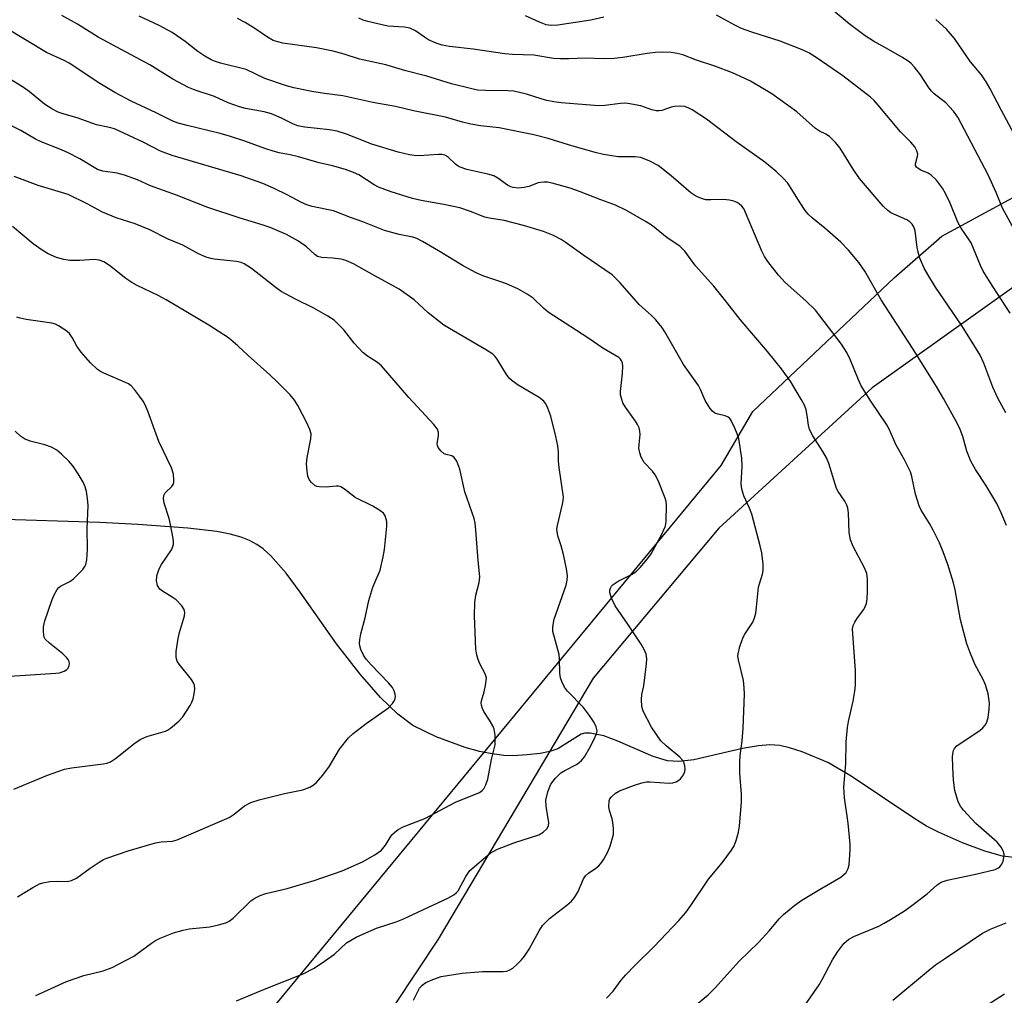
# Model space of a CAD drawing. Units: inches. Extents: x 1231771 to 1237771, y 585453 to 589453.
# Drawn here: x 1235529 to 1235761, y 587212 to 587441 of the extents above; entities that cross this region are included whole.
import ezdxf

# ---------------------------------------------------------------- set-up
doc = ezdxf.new("R2010")
doc.units = ezdxf.units.IN
doc.header["$MEASUREMENT"] = 0
for name, color, linetype in [('HYDRO-Single Line Stream', 4, 'Continuous'), ('NTRL-Pasture Land', 2, 'Continuous'), ('NTRL-Trees', 3, 'Continuous'), ('Undefined', 1, 'Continuous')]:
    doc.layers.add(name, color=color, linetype=linetype)

msp = doc.modelspace()

# ---------------------------------------------------------------- linework, layer by layer
at = {"layer": 'HYDRO-Single Line Stream'}
msp.add_lwpolyline([(1235763.97, 587243.91), (1235760.62, 587244.36), (1235756.47, 587245.51), (1235751.22, 587247.45), (1235745.55, 587249.95), (1235742.76, 587251.41), (1235739.74, 587253.24), (1235725.04, 587263.13), (1235719.51, 587266.37), (1235713.52, 587268.86), (1235710.55, 587269.82), (1235708.23, 587270.36), (1235705.88, 587270.52), (1235703.26, 587270.31), (1235699.48, 587269.62), (1235688.01, 587266.98), (1235684.46, 587266.59), (1235681.84, 587266.74), (1235678.44, 587267.77), (1235670.12, 587271.41), (1235666.85, 587272.62), (1235663.64, 587273.27), (1235662.39, 587273.23), (1235661.5, 587273.01), (1235656, 587269.61), (1235654.14, 587268.95), (1235651.91, 587268.49), (1235648.86, 587268.13), (1235645.53, 587267.95), (1235643.31, 587268.01), (1235640.55, 587268.37), (1235637.61, 587268.98), (1235634.26, 587269.9), (1235627.45, 587272.37), (1235621.93, 587275.09), (1235618.38, 587277.72), (1235614.35, 587281.63), (1235609.52, 587287.17), (1235603.94, 587294.27), (1235595.46, 587306.4), (1235592.12, 587310.86), (1235588.51, 587314.96), (1235586.73, 587316.58), (1235585.24, 587317.67), (1235583.53, 587318.58), (1235581.51, 587319.34), (1235578.94, 587320.04), (1235575.79, 587320.66), (1235569.04, 587321.48), (1235557.25, 587322.31), (1235548.27, 587322.8), (1235523.4, 587323.57)], dxfattribs=at)
at = {"layer": 'NTRL-Pasture Land'}
msp.add_lwpolyline([(1236292.43, 587606.62), (1236183.47, 587653.2), (1236006.27, 587740.23), (1235996.13, 587744.66), (1235987.31, 587742.47), (1235976.7, 587731.47), (1235915.71, 587593.22), (1235907.63, 587581.89), (1235897.13, 587581.08), (1235887, 587584.19), (1235878.6, 587575.83), (1235848.02, 587494.29), (1235832.08, 587456.39), (1235819.59, 587399.72), (1235795.14, 587395.96), (1235771.76, 587384.26), (1235729.97, 587354.46), (1235693.91, 587321.49), (1235664.37, 587286.17), (1235627.9, 587224.8), (1235546.31, 587101.84), (1235494.91, 587011.27)], dxfattribs=at)
at = {"layer": 'NTRL-Trees'}
msp.add_polyline3d([(1235491.61, 587090.81, 0), (1235694.42, 587336.24, 0), (1235701.94, 587348.94, 0), (1235735.14, 587380.38, 0), (1235746.35, 587390.16, 0), (1235839.23, 587440.46, 0), (1235890.09, 587555.48, 0), (1235981.95, 587716.23, 0), (1236037.33, 587731.09, 0), (1236194.02, 587660.84, 0), (1236377.73, 587556.83, 0), (1236374.07, 587534.84, 0), (1236369.63, 587508.2, 0), (1236303.44, 587356.91, 0), (1236231.84, 587181.31, 0), (1236200.78, 587139.44, 0), (1236085.96, 586907.1, 0)], dxfattribs=at)
at = {"layer": 'Undefined'}
for points, elevation in [([(1235767.78, 587383.71), (1235760.59, 587396.75), (1235759.11, 587400.41), (1235757.24, 587404.58), (1235750.09, 587418.12), (1235749.08, 587419.55), (1235747.31, 587421.5), (1235744.55, 587423.66), (1235743.83, 587424.34), (1235743.2, 587425.19), (1235741.35, 587428.11), (1235739.92, 587429.94), (1235739.13, 587430.78), (1235738.43, 587431.31), (1235736.92, 587432.26), (1235733.84, 587434.08), (1235730.27, 587436.02), (1235728.3, 587437.31), (1235724.53, 587440.09), (1235719.86, 587444.02)], 530), ([(1235686.18, 587207.32), (1235691.43, 587211.72), (1235693.04, 587213.38), (1235698.67, 587219.61), (1235703.27, 587224), (1235705.82, 587226.86), (1235708.13, 587229.59), (1235709.15, 587230.63), (1235711.82, 587232.8), (1235713.43, 587234), (1235718.14, 587236.83), (1235722.6, 587239.4), (1235723.25, 587239.92), (1235723.82, 587240.52), (1235724.13, 587240.95), (1235724.36, 587241.44), (1235724.54, 587242.28), (1235724.66, 587243.45), (1235724.83, 587245.82), (1235724.83, 587247.17), (1235724.3, 587252.06), (1235723.44, 587258.05), (1235723.33, 587260.59), (1235723.79, 587266.02), (1235723.87, 587271.18), (1235724.16, 587274.57), (1235724.38, 587275.97), (1235725.5, 587280.77), (1235725.91, 587283.14), (1235726.07, 587284.57), (1235726.08, 587288.03), (1235725.4, 587296.64), (1235725.38, 587297.78), (1235725.53, 587298.6), (1235725.88, 587299.38), (1235726.5, 587300.37), (1235727.99, 587302.32), (1235728.35, 587303.03), (1235728.6, 587303.78), (1235728.79, 587304.85), (1235728.86, 587306.57), (1235728.87, 587309.45), (1235728.69, 587310.83), (1235728.18, 587312.14), (1235725.52, 587317.2), (1235724.87, 587318.76), (1235724.68, 587319.57), (1235724.58, 587320.44), (1235724.42, 587325.1), (1235724.26, 587326.15), (1235724.04, 587326.91), (1235723.52, 587327.86), (1235721.97, 587330.1), (1235721.59, 587330.84), (1235719.77, 587336.65), (1235719.25, 587338), (1235718.39, 587339.51), (1235716.03, 587343.2), (1235715.25, 587344.66), (1235714.96, 587345.74), (1235714.67, 587347.94), (1235714.41, 587349.27), (1235714.03, 587350.37), (1235713.36, 587351.65), (1235710.83, 587355.91), (1235708.61, 587358.97), (1235705.37, 587363), (1235698.89, 587370.52), (1235695.84, 587374.47), (1235692.72, 587378.36), (1235688.42, 587383.21), (1235685.91, 587386.59), (1235684.75, 587387.81), (1235681.79, 587389.75), (1235678.29, 587392.58), (1235676.83, 587393.52), (1235672.21, 587396.19), (1235669.57, 587397.47), (1235666.16, 587398.69), (1235661.15, 587400.69), (1235658.95, 587401.47), (1235654.72, 587402.61), (1235653.58, 587402.82), (1235652.75, 587402.87), (1235651.92, 587402.81), (1235651.37, 587402.69), (1235649.18, 587401.85), (1235648.13, 587401.57), (1235646.68, 587401.44), (1235645.53, 587401.57), (1235644.98, 587401.76), (1235644.22, 587402.16), (1235641.95, 587403.83), (1235640.98, 587404.37), (1235639.57, 587404.77), (1235634.63, 587405.83), (1235633.06, 587406.35), (1235632.59, 587406.6), (1235631.95, 587407.08), (1235630.14, 587408.83), (1235629.49, 587409.19), (1235628.74, 587409.33), (1235627.96, 587409.35), (1235623.43, 587409.08), (1235622.28, 587409.12), (1235621.16, 587409.27), (1235618.45, 587409.95), (1235612.26, 587411.83), (1235606.3, 587414.12), (1235604.1, 587414.86), (1235602.36, 587415.2), (1235596.49, 587415.83), (1235594.91, 587416.14), (1235593.7, 587416.56), (1235591.07, 587417.93), (1235588.66, 587418.92), (1235586.95, 587419.38), (1235582.57, 587420.21), (1235581.14, 587420.56), (1235578.48, 587421.55), (1235575.3, 587422.97), (1235570.72, 587424.51), (1235569.15, 587425.15), (1235565.48, 587427.06), (1235560.1, 587430.45), (1235547.92, 587436.97), (1235543.06, 587440.02), (1235539.33, 587442.03)], 520), ([(1235714.28, 587209.46), (1235717.49, 587214.04), (1235718.23, 587215.31), (1235720.65, 587219.97), (1235721.89, 587221.91), (1235723.27, 587223.75), (1235724.46, 587224.77), (1235725.67, 587225.43), (1235731.53, 587227.89), (1235732.8, 587228.54), (1235734.32, 587229.44), (1235737.55, 587231.47), (1235738.99, 587232.46), (1235742.91, 587235.48), (1235745.27, 587237.61), (1235746.22, 587238.24), (1235747.59, 587238.69), (1235753.96, 587240.03), (1235758.88, 587241.22), (1235759.66, 587241.56), (1235760.02, 587241.84), (1235760.46, 587242.41), (1235760.78, 587243.17), (1235760.98, 587243.99), (1235761.02, 587244.8), (1235760.82, 587245.55), (1235760.32, 587246.48), (1235759.34, 587247.58), (1235754.37, 587251.97), (1235751.44, 587255.15), (1235750.76, 587256.09), (1235750.23, 587257.11), (1235749.78, 587258.43), (1235749.45, 587259.78), (1235749.14, 587262.2), (1235748.94, 587265.28), (1235748.9, 587267.82), (1235749.08, 587269.15), (1235749.35, 587269.68), (1235749.92, 587270.25), (1235755.37, 587274), (1235756.04, 587274.53), (1235756.59, 587275.14), (1235756.96, 587275.85), (1235757.23, 587276.93), (1235757.53, 587278.9), (1235757.59, 587280.28), (1235757.27, 587282.47), (1235756.65, 587284.61), (1235756.07, 587285.86), (1235754.13, 587289.46), (1235752.93, 587292.35), (1235752.25, 587294.23), (1235750.78, 587299.9), (1235749.49, 587306.94), (1235749.12, 587308.6), (1235747.8, 587312.91), (1235746.7, 587315.9), (1235745.81, 587318.01), (1235744.33, 587321.01), (1235743.48, 587322.55), (1235741.52, 587325.72), (1235741, 587326.73), (1235740.14, 587329.44), (1235739.32, 587333.64), (1235738.95, 587334.71), (1235738.36, 587336.01), (1235737.58, 587337.55), (1235735.62, 587340.97), (1235733.96, 587344.79), (1235733.44, 587345.8), (1235729.68, 587351.33), (1235727.37, 587354.97), (1235726.74, 587356.37), (1235724.91, 587361.01), (1235723.98, 587362.83), (1235722.72, 587364.77), (1235716.61, 587372.75), (1235714.37, 587374.96), (1235709.49, 587379.27), (1235707.96, 587381.02), (1235705.4, 587384.2), (1235704.64, 587385.37), (1235703.99, 587386.61), (1235700.21, 587395.74), (1235699.83, 587396.53), (1235699.35, 587397.24), (1235698.72, 587397.8), (1235698.24, 587398.08), (1235697.47, 587398.36), (1235696.38, 587398.63), (1235695.02, 587398.79), (1235691.99, 587398.69), (1235690.85, 587398.73), (1235690.04, 587398.91), (1235689.02, 587399.33), (1235688.05, 587399.86), (1235687.34, 587400.38), (1235682.67, 587404.35), (1235679.64, 587406.74), (1235677.64, 587407.82), (1235675.54, 587408.65), (1235674.22, 587408.82), (1235670.25, 587408.81), (1235666.81, 587409.38), (1235664.85, 587409.85), (1235658.57, 587411.6), (1235653.79, 587413.12), (1235650.42, 587413.98), (1235642.26, 587415.65), (1235637.86, 587416.12), (1235635.59, 587416.52), (1235633.62, 587416.96), (1235629.59, 587418.13), (1235622.05, 587419.65), (1235617.82, 587420.66), (1235612.54, 587421.59), (1235605.47, 587423.2), (1235601.18, 587423.68), (1235598.17, 587424.17), (1235593.95, 587425.03), (1235592.21, 587425.51), (1235587.12, 587427.25), (1235582.73, 587429.32), (1235576.7, 587430.88), (1235575.31, 587431.31), (1235574.51, 587431.64), (1235573.02, 587432.49), (1235571.34, 587433.58), (1235568.35, 587435.97), (1235565.33, 587438.08), (1235562.28, 587439.73), (1235557.57, 587441.92)], 522), ([(1235761.57, 587322.09), (1235760.33, 587325.1), (1235759.32, 587327.24), (1235756.68, 587331.55), (1235754.28, 587335.29), (1235753.17, 587337.23), (1235752.26, 587339.55), (1235751.33, 587343.03), (1235750.71, 587344.68), (1235749.98, 587346.17), (1235746.77, 587351.98), (1235745.11, 587354.82), (1235739.47, 587363.84), (1235732.07, 587375.19), (1235728.23, 587381.89), (1235726.87, 587383.97), (1235724.37, 587386.84), (1235722.57, 587388.76), (1235718.83, 587392.05), (1235715.93, 587394.37), (1235714.93, 587395.33), (1235714.2, 587396.23), (1235713.03, 587397.96), (1235710.13, 587402.65), (1235709.13, 587403.75), (1235707.41, 587405.4), (1235704.7, 587407.58), (1235697.99, 587412.37), (1235690.99, 587417.65), (1235687.61, 587419.88), (1235686.87, 587420.27), (1235685.89, 587420.62), (1235684.85, 587420.77), (1235683.51, 587420.67), (1235682.7, 587420.49), (1235680.46, 587419.74), (1235679.9, 587419.63), (1235679.18, 587419.62), (1235678.16, 587419.87), (1235675.55, 587420.82), (1235672.47, 587421.37), (1235671.62, 587421.43), (1235670.77, 587421.39), (1235667.06, 587420.91), (1235665.65, 587420.81), (1235656.84, 587421.55), (1235655.1, 587421.73), (1235653.47, 587422.05), (1235652.14, 587422.42), (1235648.69, 587423.59), (1235645.68, 587424.26), (1235644.25, 587424.36), (1235639.01, 587424.39), (1235637.11, 587424.53), (1235635.5, 587424.87), (1235631.05, 587426), (1235625.26, 587427.8), (1235620.3, 587429.05), (1235615.55, 587430.42), (1235609.39, 587431.81), (1235605.76, 587432.97), (1235603.2, 587433.68), (1235599.23, 587434.45), (1235591.33, 587435.59), (1235590.18, 587435.84), (1235589.08, 587436.2), (1235587.71, 587436.94), (1235584.74, 587439.02), (1235582.51, 587440.44), (1235580.7, 587441.32)], 524), ([(1235761.41, 587348.64), (1235759.54, 587352.05), (1235758.32, 587354.67), (1235756.22, 587360.31), (1235755.36, 587362.18), (1235754.31, 587363.98), (1235751.01, 587369.25), (1235744.89, 587378.14), (1235743.07, 587381.11), (1235742.23, 587382.63), (1235741.22, 587385), (1235740.77, 587386.36), (1235740.56, 587387.47), (1235740.07, 587391.4), (1235739.79, 587392.35), (1235739.39, 587393.01), (1235738.82, 587393.55), (1235738.12, 587393.97), (1235734.37, 587395.68), (1235733.65, 587396.19), (1235732.58, 587397.23), (1235727, 587403.71), (1235725.53, 587405.91), (1235722.48, 587410.82), (1235721.35, 587412.17), (1235719.91, 587413.62), (1235719.11, 587414.18), (1235717.61, 587414.87), (1235716.67, 587415.46), (1235712.29, 587419.39), (1235706.38, 587423.66), (1235701.34, 587426.59), (1235698.98, 587427.74), (1235697.11, 587428.56), (1235693, 587430.14), (1235688.69, 587431.57), (1235685.4, 587432.81), (1235684.09, 587433.16), (1235682.7, 587433.34), (1235680.74, 587433.47), (1235679.04, 587433.37), (1235677.05, 587433.11), (1235671.32, 587432.16), (1235669.3, 587431.97), (1235666.71, 587431.89), (1235662.56, 587432.01), (1235658.65, 587431.84), (1235656.69, 587431.85), (1235655.02, 587431.97), (1235650.36, 587432.72), (1235645.41, 587432.91), (1235643.58, 587433.06), (1235636.12, 587434.15), (1235630.55, 587434.78), (1235628.82, 587435.12), (1235627.42, 587435.54), (1235625.63, 587436.34), (1235624.66, 587436.93), (1235622.54, 587438.44), (1235621.22, 587439.08), (1235619.99, 587439.31), (1235616.08, 587439.57), (1235611.33, 587440.62), (1235610.24, 587440.98), (1235609.2, 587441.47)], 526), ([(1235666.89, 587441.63), (1235663.76, 587440.96), (1235656.07, 587439.8), (1235654.41, 587439.73), (1235653.27, 587439.89), (1235651.69, 587440.46), (1235648.42, 587442.02)], 528), ([(1235762.46, 587372.06), (1235758.33, 587378.32), (1235756.11, 587381.96), (1235755.49, 587383.26), (1235753.24, 587388.59), (1235752.66, 587389.56), (1235750.93, 587392.07), (1235750.11, 587393.46), (1235748.29, 587397.91), (1235747.2, 587400.21), (1235746.52, 587401.43), (1235745.09, 587403.29), (1235743.85, 587404.53), (1235743.16, 587404.94), (1235741.43, 587405.65), (1235740.77, 587406.06), (1235740.41, 587406.39), (1235740.19, 587406.76), (1235740.15, 587407.17), (1235740.66, 587409.01), (1235740.71, 587409.46), (1235740.51, 587410.21), (1235739.97, 587411.17), (1235739.1, 587412.29), (1235736.65, 587414.7), (1235731.39, 587420.97), (1235730.44, 587422.04), (1235729.6, 587422.83), (1235723.11, 587427.86), (1235716.8, 587432.21), (1235715.06, 587433.31), (1235713.34, 587434.09), (1235708.34, 587436), (1235701.69, 587438.13), (1235699.25, 587439), (1235697.65, 587439.75), (1235693.35, 587442.1)], 528), ([(1235763.32, 587414.3), (1235760.38, 587419.73), (1235757.67, 587424.96), (1235756.8, 587426.45), (1235755.69, 587428.08), (1235753.14, 587431.2), (1235749.34, 587436.64), (1235747.42, 587438.87), (1235744.98, 587441.08)], 532), ([(1235667.47, 587210.89), (1235669.08, 587212.58), (1235670.92, 587215.13), (1235672.04, 587216.44), (1235674.05, 587218.53), (1235678.72, 587223.06), (1235684.48, 587229.2), (1235686.15, 587231.1), (1235687.34, 587232.7), (1235691.48, 587238.92), (1235694.66, 587242.78), (1235696.9, 587245.75), (1235697.49, 587246.72), (1235697.98, 587248.04), (1235698.5, 587249.97), (1235698.78, 587251.38), (1235699.21, 587257.14), (1235699.23, 587258.84), (1235698.86, 587263.88), (1235698.82, 587266.52), (1235698.93, 587267.98), (1235699.37, 587271.49), (1235699.6, 587274.46), (1235699.92, 587282.46), (1235699.88, 587283.89), (1235699.7, 587285.61), (1235698.53, 587290.52), (1235698.41, 587291.38), (1235698.42, 587291.95), (1235698.84, 587293.63), (1235699.63, 587295.83), (1235700.04, 587296.58), (1235701.89, 587299.4), (1235702.28, 587300.41), (1235702.57, 587301.46), (1235702.8, 587302.87), (1235703.25, 587307.57), (1235703.44, 587308.41), (1235704.17, 587310.64), (1235704.34, 587311.5), (1235704.32, 587312.97), (1235703.99, 587315.64), (1235703.62, 587317.34), (1235701.67, 587324.8), (1235701.15, 587326.14), (1235699.77, 587329.07), (1235699.28, 587330.64), (1235699.16, 587331.99), (1235699.39, 587335.95), (1235699.33, 587337.92), (1235698.58, 587342.58), (1235698.24, 587343.69), (1235697.68, 587345.01), (1235696.78, 587346.79), (1235696.47, 587347.24), (1235696.1, 587347.59), (1235695.41, 587347.93), (1235693.73, 587348.28), (1235693, 587348.55), (1235692.39, 587349.02), (1235691.88, 587349.65), (1235690.71, 587351.54), (1235689.63, 587354.1), (1235689.12, 587355.07), (1235685.6, 587359.94), (1235681.23, 587367.67), (1235680.47, 587368.77), (1235679.07, 587370.5), (1235678.08, 587371.51), (1235675.2, 587374.12), (1235670.63, 587379.25), (1235668.82, 587381.04), (1235662.12, 587385.61), (1235657.77, 587388.77), (1235656.78, 587389.38), (1235655, 587390.28), (1235652.64, 587391.24), (1235647.96, 587392.65), (1235643.43, 587393.81), (1235639.98, 587394.4), (1235638.89, 587394.65), (1235635.51, 587395.98), (1235632.99, 587396.81), (1235629.23, 587397.63), (1235623.85, 587398.53), (1235621.84, 587399.04), (1235616.83, 587400.62), (1235613.88, 587401.68), (1235612.85, 587402.21), (1235609.26, 587404.55), (1235607.99, 587405.13), (1235606.1, 587405.82), (1235603.02, 587406.69), (1235599.89, 587407.42), (1235595.06, 587408.8), (1235593.04, 587409.28), (1235590.45, 587409.78), (1235589.06, 587410.14), (1235587.13, 587410.75), (1235582.4, 587412.54), (1235579.05, 587413.63), (1235576.64, 587414.3), (1235568.88, 587416.15), (1235566.73, 587416.77), (1235565.44, 587417.23), (1235561.52, 587419.2), (1235555.7, 587421.9), (1235551.8, 587423.91), (1235548.33, 587426.05), (1235541.13, 587430.84), (1235539.92, 587431.48), (1235535.75, 587433.36), (1235526.26, 587439.06)], 518), ([(1235622.08, 587210.45), (1235623.51, 587213.24), (1235624.11, 587214.01), (1235625, 587214.62), (1235626.62, 587215.35), (1235628.6, 587216), (1235633.56, 587216.81), (1235638.33, 587217.16), (1235643.17, 587217.18), (1235644.01, 587217.28), (1235644.75, 587217.55), (1235645.42, 587218), (1235646.46, 587218.93), (1235647.45, 587219.93), (1235648.16, 587220.8), (1235649.26, 587222.42), (1235651.62, 587226.8), (1235652.44, 587228), (1235654.1, 587229.68), (1235658.13, 587232.77), (1235659.24, 587233.74), (1235659.93, 587234.61), (1235660.83, 587236.02), (1235662.1, 587238.97), (1235662.53, 587239.66), (1235663.23, 587240.33), (1235664.95, 587241.5), (1235665.64, 587242.05), (1235666.42, 587242.92), (1235666.88, 587243.63), (1235667.77, 587245.37), (1235668.33, 587246.65), (1235668.85, 587248.29), (1235669.09, 587249.4), (1235669.14, 587250.84), (1235669.01, 587252.28), (1235668.81, 587253.12), (1235668.17, 587255.08), (1235668.02, 587255.92), (1235668.1, 587257.31), (1235668.28, 587257.81), (1235668.57, 587258.23), (1235669.57, 587259.12), (1235670.55, 587259.67), (1235674.06, 587261.04), (1235675.8, 587261.6), (1235676.86, 587261.79), (1235677.68, 587261.83), (1235682.24, 587261.51), (1235683.05, 587261.61), (1235683.83, 587261.82), (1235684.52, 587262.18), (1235684.92, 587262.55), (1235685.56, 587263.49), (1235685.89, 587264.26), (1235685.98, 587264.78), (1235685.92, 587265.56), (1235685.7, 587266.32), (1235685.47, 587266.79), (1235684.71, 587267.63), (1235681.52, 587270.24), (1235680.29, 587271.48), (1235678.04, 587274.65), (1235676.09, 587278.45), (1235675.78, 587279.52), (1235675.72, 587281.21), (1235675.83, 587282.33), (1235676.24, 587284.37), (1235676.93, 587289.57), (1235676.96, 587290.73), (1235676.78, 587291.83), (1235676.37, 587292.9), (1235675.61, 587294.17), (1235672.51, 587298.91), (1235669.56, 587303.21), (1235668.66, 587305.02), (1235668.24, 587306.33), (1235668.24, 587306.86), (1235668.4, 587307.36), (1235668.68, 587307.81), (1235669.06, 587308.2), (1235670.24, 587309.02), (1235673.38, 587310.6), (1235674.35, 587311.21), (1235675.39, 587312.23), (1235677.11, 587314.27), (1235677.95, 587315.47), (1235680.44, 587319.91), (1235681.27, 587321.82), (1235681.42, 587322.38), (1235681.49, 587323.19), (1235681.61, 587326.87), (1235681.51, 587327.72), (1235681.26, 587328.56), (1235679.6, 587332.67), (1235678.96, 587333.99), (1235678.29, 587334.89), (1235676.37, 587336.95), (1235675.65, 587338.15), (1235675.31, 587339.19), (1235675.12, 587340.27), (1235675.13, 587341.14), (1235675.4, 587343.51), (1235675.34, 587344.3), (1235675.17, 587345.07), (1235674.81, 587345.86), (1235674.34, 587346.62), (1235671.93, 587349.94), (1235671.36, 587350.96), (1235671.05, 587351.74), (1235670.81, 587352.81), (1235670.78, 587353.64), (1235671.28, 587357.86), (1235671.33, 587359.54), (1235671.21, 587360.34), (1235671.04, 587360.82), (1235670.77, 587361.24), (1235670.39, 587361.59), (1235666.64, 587363.82), (1235663.1, 587366.22), (1235653.8, 587372.3), (1235652.65, 587373.2), (1235650.22, 587375.58), (1235648.83, 587376.55), (1235646.59, 587377.76), (1235643.97, 587378.91), (1235642.37, 587379.53), (1235638.63, 587380.75), (1235636.82, 587381.57), (1235633.77, 587383.18), (1235627.99, 587386.7), (1235624.18, 587388.93), (1235622.88, 587389.6), (1235621.93, 587389.9), (1235618.69, 587390.54), (1235615.29, 587391.46), (1235610.14, 587393.54), (1235607.26, 587394.53), (1235603.3, 587396.08), (1235598.27, 587397.14), (1235596.99, 587397.51), (1235595.73, 587398.06), (1235592.36, 587399.87), (1235589.28, 587401.39), (1235586.66, 587402.53), (1235581.51, 587404.32), (1235565.34, 587409.11), (1235562.57, 587410.18), (1235558.52, 587412.28), (1235551.73, 587415.39), (1235550.61, 587415.72), (1235547.56, 587416.35), (1235542.97, 587417.99), (1235539.89, 587418.87), (1235538.53, 587419.34), (1235536.99, 587420.08), (1235535.26, 587421.21), (1235531.71, 587424.16), (1235530.15, 587425.32), (1235521.33, 587430.64)], 516), ([(1235580.47, 587210.27), (1235587.03, 587213.02), (1235596.13, 587216.65), (1235598.71, 587217.97), (1235601.13, 587219.59), (1235603.49, 587221.29), (1235606.33, 587223.93), (1235608.58, 587225.25), (1235610.15, 587226.01), (1235613.38, 587227.36), (1235617.98, 587228.91), (1235619.56, 587229.52), (1235630.18, 587234.42), (1235631.6, 587235.26), (1235632.21, 587235.79), (1235632.56, 587236.19), (1235634.36, 587239.53), (1235635.32, 587240.94), (1235640.14, 587245.02), (1235640.84, 587245.45), (1235641.86, 587245.95), (1235645.89, 587247.56), (1235651.6, 587249.37), (1235652.58, 587249.98), (1235653.41, 587250.76), (1235653.83, 587251.44), (1235653.91, 587252.19), (1235653.27, 587256.11), (1235653.23, 587257.52), (1235653.7, 587259.43), (1235654.41, 587261.26), (1235655.48, 587262.67), (1235656.75, 587263.91), (1235657.7, 587264.48), (1235660.45, 587265.86), (1235661.08, 587266.33), (1235661.63, 587266.86), (1235662.3, 587267.72), (1235663.49, 587269.73), (1235664.6, 587271.81), (1235665.16, 587273.12), (1235665.28, 587273.84), (1235665.08, 587274.73), (1235664.56, 587275.73), (1235663.47, 587277.45), (1235662.8, 587278.39), (1235662.06, 587279.26), (1235658.28, 587283.13), (1235657.62, 587284.09), (1235656.95, 587285.41), (1235656.67, 587286.24), (1235656.49, 587287.37), (1235656.43, 587290.76), (1235656.33, 587291.74), (1235654.89, 587297.13), (1235654.87, 587298.3), (1235655.16, 587300.06), (1235657.96, 587308.07), (1235658.24, 587309.21), (1235658.29, 587310.24), (1235658.1, 587311.89), (1235657.33, 587315.31), (1235656.83, 587317.29), (1235656.07, 587319.68), (1235655.86, 587320.71), (1235655.83, 587321.23), (1235655.92, 587322.09), (1235657.16, 587327.14), (1235657.31, 587327.97), (1235657.34, 587328.8), (1235656.34, 587335.78), (1235656.22, 587337.24), (1235656.16, 587339.45), (1235656, 587340.82), (1235655.58, 587343), (1235654.37, 587347.84), (1235653.72, 587349.73), (1235653.21, 587350.71), (1235652.74, 587351.36), (1235651.63, 587352.21), (1235646.67, 587355.12), (1235645.26, 587356.09), (1235644.66, 587356.7), (1235643.94, 587357.6), (1235641.8, 587361.19), (1235641.28, 587361.83), (1235640.71, 587362.37), (1235639.25, 587363.35), (1235629.22, 587369.25), (1235625.52, 587372.16), (1235622.25, 587375.17), (1235618.73, 587377.72), (1235613.01, 587380.81), (1235608.01, 587383.64), (1235606.17, 587384.43), (1235605.07, 587384.73), (1235603.08, 587385.01), (1235600.56, 587385.16), (1235599.52, 587385.39), (1235598.85, 587385.83), (1235596.94, 587387.61), (1235595.02, 587388.96), (1235592.21, 587390.52), (1235588.36, 587392.17), (1235586.5, 587392.81), (1235581.3, 587394.36), (1235573.69, 587396.89), (1235566.34, 587399.78), (1235560.26, 587401.98), (1235557.19, 587403.4), (1235554.1, 587404.54), (1235552.39, 587405), (1235549.03, 587405.42), (1235547.76, 587405.83), (1235543.62, 587408.31), (1235540.82, 587409.76), (1235539.25, 587410.48), (1235534.47, 587412.37), (1235533.16, 587412.98), (1235529.76, 587415.01), (1235526.75, 587416.5)], 514), ([(1235533.27, 587211.56), (1235540.44, 587214.83), (1235544.53, 587216.26), (1235549.07, 587217.39), (1235551.18, 587218.12), (1235556.31, 587220.8), (1235560.44, 587223.89), (1235561.41, 587224.5), (1235562.48, 587225.03), (1235565.61, 587226.3), (1235567.89, 587226.94), (1235569.33, 587227.2), (1235574.19, 587227.7), (1235576.23, 587228.16), (1235577.93, 587228.66), (1235578.71, 587229.05), (1235579.64, 587229.77), (1235583.81, 587233.83), (1235584.73, 587234.47), (1235585.99, 587235.09), (1235587.32, 587235.56), (1235592.39, 587236.7), (1235598.73, 587238.61), (1235605.32, 587240.87), (1235610.11, 587242.99), (1235613.02, 587244.65), (1235614.52, 587245.77), (1235615.53, 587246.91), (1235617.02, 587249.32), (1235617.59, 587249.9), (1235618.46, 587250.57), (1235619.69, 587251.22), (1235624.78, 587253.15), (1235631.97, 587256.99), (1235637.59, 587259.32), (1235638.27, 587259.79), (1235638.6, 587260.19), (1235639.11, 587261.14), (1235639.59, 587262.44), (1235640.44, 587267.05), (1235641.27, 587270.53), (1235641.33, 587271.39), (1235641.26, 587272.8), (1235641.05, 587274.18), (1235640.75, 587274.99), (1235640, 587276.28), (1235638.65, 587278.32), (1235638.29, 587279.06), (1235638.06, 587279.83), (1235638.03, 587280.35), (1235638.11, 587280.88), (1235638.73, 587283.01), (1235639.06, 587284.45), (1235639.23, 587286.16), (1235639.13, 587286.71), (1235638.93, 587287.23), (1235637.69, 587289.55), (1235637.26, 587290.55), (1235636.95, 587291.59), (1235636.77, 587293.01), (1235636.45, 587300.83), (1235636.51, 587304), (1235636.73, 587305.73), (1235637.56, 587308.68), (1235637.71, 587310.01), (1235637.29, 587313.9), (1235636.74, 587320.97), (1235636.56, 587322.65), (1235636.35, 587323.75), (1235634.18, 587330.01), (1235633, 587335.38), (1235632.25, 587337.22), (1235631.67, 587338.1), (1235631.09, 587338.45), (1235629.76, 587338.77), (1235629.31, 587338.99), (1235628.5, 587339.64), (1235627.87, 587340.44), (1235627.72, 587340.9), (1235627.68, 587341.4), (1235627.97, 587343.2), (1235627.94, 587344), (1235627.71, 587344.76), (1235626.9, 587345.88), (1235621.02, 587352.17), (1235614.53, 587359.69), (1235613.61, 587360.48), (1235611.25, 587361.94), (1235610.14, 587362.83), (1235608.12, 587364.97), (1235605.7, 587368.16), (1235603.4, 587370.36), (1235601.97, 587371.36), (1235598.66, 587373.26), (1235594.32, 587375.32), (1235590.96, 587377.15), (1235589.76, 587378), (1235583.96, 587382.54), (1235582.28, 587383.66), (1235581.55, 587383.95), (1235580.49, 587384.19), (1235575.22, 587384.74), (1235574.39, 587384.9), (1235573.31, 587385.23), (1235571.49, 587386), (1235567.82, 587388.03), (1235564.39, 587389.47), (1235560.1, 587391.64), (1235556.61, 587393.05), (1235552.17, 587394.5), (1235548.96, 587395.82), (1235545.31, 587397.78), (1235540.82, 587399.96), (1235533.77, 587402.06), (1235528.17, 587404.22)], 512), ([(1235528.94, 587234.79), (1235532.53, 587236.98), (1235534.08, 587237.78), (1235534.88, 587238.09), (1235536.55, 587238.34), (1235538.27, 587238.41), (1235540.62, 587238.38), (1235541.67, 587238.57), (1235542.8, 587239.16), (1235546.02, 587241.51), (1235548.16, 587242.95), (1235549.13, 587243.53), (1235549.92, 587243.89), (1235554.96, 587245.55), (1235561.4, 587247.46), (1235562.73, 587247.71), (1235565.38, 587247.88), (1235566.48, 587248.13), (1235578.72, 587253.44), (1235579.89, 587254.17), (1235582.3, 587256.17), (1235583.85, 587256.95), (1235585.8, 587257.59), (1235591.72, 587259.1), (1235596.08, 587259.94), (1235597.72, 587260.59), (1235598.49, 587261.02), (1235599.19, 587261.55), (1235600.74, 587263.36), (1235602.35, 587265.52), (1235604.64, 587269.48), (1235606.81, 587272.19), (1235607.9, 587273.17), (1235610.94, 587275.53), (1235616.17, 587279.22), (1235617.13, 587280.25), (1235617.58, 587280.94), (1235617.79, 587281.42), (1235617.86, 587281.92), (1235617.79, 587282.43), (1235617.53, 587283.21), (1235617.15, 587283.96), (1235616.22, 587285.09), (1235612.12, 587289.32), (1235610.97, 587290.65), (1235610.36, 587291.64), (1235609.72, 587292.95), (1235609.44, 587293.76), (1235609.37, 587294.31), (1235609.43, 587295.18), (1235609.7, 587296.64), (1235610.72, 587300.42), (1235611.54, 587304.46), (1235612.54, 587307.57), (1235614.22, 587311.62), (1235614.97, 587314.75), (1235615.26, 587316.47), (1235615.83, 587321.98), (1235615.78, 587323.07), (1235615.44, 587324.37), (1235615.02, 587325.01), (1235614.18, 587325.66), (1235612.49, 587326.61), (1235608.35, 587328.7), (1235605.86, 587330.67), (1235604.96, 587331.23), (1235604.45, 587331.37), (1235603.89, 587331.39), (1235601.53, 587331.14), (1235599.93, 587331.17), (1235599.43, 587331.28), (1235598.97, 587331.47), (1235597.98, 587332.31), (1235597.52, 587332.93), (1235597.22, 587333.69), (1235597.04, 587334.85), (1235596.93, 587336.63), (1235597.06, 587338.1), (1235597.96, 587342.48), (1235597.99, 587343.68), (1235597.69, 587344.72), (1235597.03, 587346.25), (1235594.85, 587350.36), (1235594.1, 587351.55), (1235593.11, 587352.8), (1235590, 587355.92), (1235588.28, 587357.53), (1235583.18, 587362.05), (1235580.78, 587364.35), (1235578.55, 587366.23), (1235573.93, 587369.22), (1235563.89, 587375.21), (1235562.05, 587376.19), (1235557.11, 587378.52), (1235555.82, 587379.23), (1235554.4, 587380.23), (1235550.58, 587383.28), (1235549.22, 587384.11), (1235548.11, 587384.5), (1235546.97, 587384.68), (1235543.59, 587384.42), (1235541.28, 587384.4), (1235539.84, 587384.65), (1235538.12, 587385.15), (1235536.15, 587385.99), (1235534.71, 587386.88), (1235532.61, 587388.39), (1235527.79, 587392.41)], 510), ([(1235528.09, 587260.07), (1235535.96, 587263.35), (1235539.97, 587264.78), (1235541.63, 587265.09), (1235549.09, 587266.01), (1235549.94, 587266.18), (1235550.8, 587266.52), (1235551.98, 587267.3), (1235556.64, 587270.97), (1235557.91, 587271.84), (1235559.38, 587272.45), (1235563.76, 587273.73), (1235564.26, 587273.96), (1235564.96, 587274.41), (1235566.89, 587276.07), (1235567.85, 587277.11), (1235569.57, 587279.79), (1235569.98, 587280.55), (1235570.29, 587281.35), (1235570.51, 587282.48), (1235570.62, 587283.63), (1235570.58, 587284.46), (1235570.43, 587284.97), (1235569.86, 587285.89), (1235566.97, 587289.49), (1235566.52, 587290.23), (1235566.27, 587291.04), (1235566.29, 587292.43), (1235566.71, 587295.56), (1235567.02, 587296.96), (1235568.2, 587300.86), (1235568.27, 587301.63), (1235568.16, 587302.34), (1235567.61, 587303.24), (1235566.25, 587304.62), (1235565.31, 587305.28), (1235563.07, 587306.62), (1235562.42, 587307.15), (1235561.85, 587308.01), (1235561.61, 587309.12), (1235561.72, 587310.26), (1235562.25, 587311.9), (1235562.83, 587312.93), (1235565.13, 587316.38), (1235565.49, 587317.14), (1235565.63, 587317.65), (1235565.66, 587318.21), (1235565.57, 587319.08), (1235564.96, 587322.31), (1235564.59, 587323.72), (1235563.43, 587327.33), (1235563.25, 587328.43), (1235563.37, 587329.18), (1235563.7, 587329.81), (1235565.25, 587331.29), (1235565.56, 587331.72), (1235565.7, 587332.22), (1235565.74, 587332.77), (1235565.6, 587334.2), (1235565.13, 587335.64), (1235562.17, 587341.85), (1235559.56, 587349.01), (1235558.9, 587350.62), (1235558.48, 587351.36), (1235557.66, 587352.52), (1235556.44, 587354.1), (1235555.69, 587354.92), (1235555.04, 587355.4), (1235554.32, 587355.77), (1235549.28, 587357.93), (1235548.49, 587358.31), (1235547.76, 587358.78), (1235546.1, 587360.39), (1235543.89, 587362.87), (1235542.91, 587364.29), (1235541.82, 587366.3), (1235541.19, 587367.23), (1235540.33, 587367.96), (1235538.61, 587369.04), (1235537.85, 587369.43), (1235537.02, 587369.68), (1235530.97, 587370.54), (1235529.58, 587370.83), (1235528.78, 587371.1)], 508), ([(1235527.15, 587286.64), (1235537.97, 587287.35), (1235538.83, 587287.46), (1235539.88, 587287.8), (1235540.54, 587288.2), (1235540.85, 587288.56), (1235541.09, 587289.2), (1235541.14, 587289.66), (1235541.07, 587290.13), (1235540.88, 587290.58), (1235540.58, 587290.99), (1235539.61, 587291.9), (1235536.43, 587294.41), (1235535.46, 587295.4), (1235535.23, 587295.86), (1235535.11, 587296.37), (1235535.04, 587297.17), (1235535.08, 587298.28), (1235535.4, 587299.69), (1235537.01, 587304.47), (1235537.58, 587305.83), (1235538.3, 587307.06), (1235538.65, 587307.49), (1235539.05, 587307.84), (1235541.21, 587308.9), (1235542.08, 587309.52), (1235544.32, 587311.77), (1235544.81, 587312.44), (1235545.03, 587312.93), (1235545.24, 587314), (1235545.41, 587316.54), (1235545.35, 587321.37), (1235545.59, 587326.77), (1235545.42, 587328.46), (1235545.14, 587330.13), (1235544.82, 587331.22), (1235544.36, 587332.26), (1235543.2, 587334.22), (1235541.96, 587336.11), (1235541, 587337.22), (1235539.31, 587338.9), (1235538.18, 587339.85), (1235536.94, 587340.5), (1235535.35, 587341.1), (1235531.91, 587341.95), (1235530.62, 587342.5), (1235529.67, 587343.09), (1235528.39, 587344.27)], 506), ([(1235734.82, 587210.46), (1235742.72, 587217.04), (1235744.88, 587218.73), (1235747.2, 587220.36), (1235755.96, 587226.21), (1235758, 587227.24), (1235761.5, 587228.62)], 524), ([(1235754.55, 587207.74), (1235761.07, 587211.97)], 526)]:
    msp.add_lwpolyline(points, dxfattribs=dict(at, elevation=elevation))

doc.saveas('drawing.dxf')
